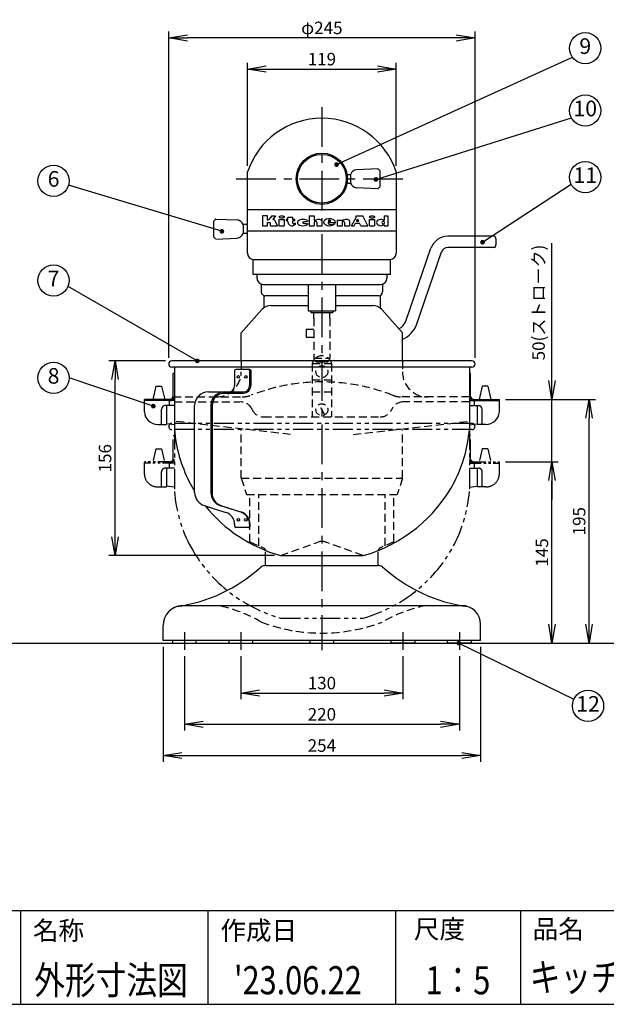
# Model space of a CAD drawing. Extents: x 115 to 2025, y 0 to 1377.
# Drawn here: x 725 to 1195, y 0 to 788 of the extents above; entities that cross this region are included whole.
import ezdxf
from ezdxf.enums import TextEntityAlignment as Align

# ---------------------------------------------------------------- set-up
doc = ezdxf.new("R2010")
doc.units = 0
doc.header["$PDMODE"] = 3
for name, pattern in [('CENTER', [50.8, 31.75, -6.35, 6.35, -6.35]), ('HIDDEN', [9.525, 6.35, -3.175]), ('PHANTOM', [63.5, 31.75, -6.35, 6.35, -6.35, 6.35, -6.35])]:
    doc.linetypes.add(name, pattern=pattern)
doc.layers.get('0').update_dxf_attribs({"linetype": 'CONTINUOUS'})
doc.layers.get('DEFPOINTS').update_dxf_attribs({"linetype": 'CONTINUOUS'})
for name, color, linetype in [('DANMEN', 7, 'CONTINUOUS'), ('KIKI-2D2', 7, 'CONTINUOUS'), ('SUNPOU', 7, 'CONTINUOUS'), ('WAKU', 7, 'CONTINUOUS')]:
    doc.layers.add(name, color=color, linetype=linetype)
doc.styles.get("Standard").update_dxf_attribs({"font": 'romans.shx', "bigfont": 'extfont.shx'})
doc.dimstyles.get("Standard").update_dxf_attribs({"dimscale": 5, "dimtxt": 2, "dimasz": 3, "dimexe": 1, "dimexo": 1, "dimgap": 0.6, "dimtad": 3, "dimdec": 0, "dimzin": 0, "dimdsep": 46, "dimtxsty": 'STANDARD', "dimblk1": 'OPEN', "dimblk2": 'OPEN', "dimsah": 1, "dimcen": 1.5, "dimadec": 0, "dimazin": 0, "dimtfac": 1, "dimtdec": 0, "dimtmove": 0, "dimatfit": 0, "dimldrblk": 'DOTSMALL', "dimfxl": 1, "dimtvp": 1, "dimtolj": 1, "dimtzin": 0, "dimarcsym": 0})

# ---------------------------------------------------------------- blocks, each defined once
blk = doc.blocks.new('_OPEN')
at = {"color": 0, "linetype": 'ByBlock'}
for p, q in [((-1, 0.167), (0, 0)), ((0, 0), (-1, -0.167)), ((0, 0), (-1, 0))]:
    blk.add_line(p, q, dxfattribs=at)
blk = doc.blocks.new('*D8')
at = {"layer": 'DEFPOINTS', "color": 0}
for p in [(1026.56, 748.38), (907.56, 666.08), (1026.56, 666.08)]:
    blk.add_point(p, dxfattribs=at)
at = {"layer": 'SUNPOU', "color": 0, "lineweight": -2}
for p, q in [((907.56, 671.08), (907.56, 753.38)), ((1026.56, 671.08), (1026.56, 753.38)), ((922.56, 748.38), (1011.56, 748.38))]:
    blk.add_line(p, q, dxfattribs=at)
at = {"layer": 'SUNPOU', "color": 0, "lineweight": -2, "xscale": 15, "yscale": 15, "zscale": 15, "rotation": 180}
blk.add_blockref('_OPEN', (907.56, 748.38), dxfattribs=at)
at = {"layer": 'SUNPOU', "color": 0, "lineweight": -2, "xscale": 15, "yscale": 15, "zscale": 15}
blk.add_blockref('_OPEN', (1026.56, 748.38), dxfattribs=at)
at = {"layer": 'SUNPOU', "color": 0, "insert": (967.06, 756.38), "char_height": 10, "attachment_point": 5}
blk.add_mtext('\\A1;119', dxfattribs=at)
blk = doc.blocks.new('_DotSmall')
at = {"color": 0, "linetype": 'ByBlock', "const_width": 0.5}
blk.add_lwpolyline([(-0.0625, 0, 1), (0.0625, 0, 1)], format="xyb", close=True, dxfattribs=at)
blk = doc.blocks.new('*D9')
at = {"layer": 'DEFPOINTS', "color": 0}
for p in [(902.24, 283.6), (1031.89, 283.6), (1031.89, 249.08)]:
    blk.add_point(p, dxfattribs=at)
at = {"layer": 'SUNPOU', "color": 0, "lineweight": -2}
for p, q in [((902.24, 278.6), (902.24, 244.08)), ((1031.89, 278.6), (1031.89, 244.08)), ((917.24, 249.08), (1016.89, 249.08))]:
    blk.add_line(p, q, dxfattribs=at)
at = {"layer": 'SUNPOU', "color": 0, "lineweight": -2, "xscale": 15, "yscale": 15, "zscale": 15, "rotation": 180}
blk.add_blockref('_OPEN', (902.24, 249.08), dxfattribs=at)
at = {"layer": 'SUNPOU', "color": 0, "lineweight": -2, "xscale": 15, "yscale": 15, "zscale": 15}
blk.add_blockref('_OPEN', (1031.89, 249.08), dxfattribs=at)
at = {"layer": 'SUNPOU', "color": 0, "insert": (967.06, 257.08), "char_height": 10, "attachment_point": 5}
blk.add_mtext('\\A1;130', dxfattribs=at)
blk = doc.blocks.new('*D10')
at = {"layer": 'DEFPOINTS', "color": 0}
for p in [(857.06, 283.6), (1077.06, 283.6), (1077.06, 224.08)]:
    blk.add_point(p, dxfattribs=at)
at = {"layer": 'SUNPOU', "color": 0, "lineweight": -2}
for p, q in [((857.06, 278.6), (857.06, 219.08)), ((1077.06, 278.6), (1077.06, 219.08)), ((872.06, 224.08), (1062.06, 224.08))]:
    blk.add_line(p, q, dxfattribs=at)
at = {"layer": 'SUNPOU', "color": 0, "lineweight": -2, "xscale": 15, "yscale": 15, "zscale": 15, "rotation": 180}
blk.add_blockref('_OPEN', (857.06, 224.08), dxfattribs=at)
at = {"layer": 'SUNPOU', "color": 0, "lineweight": -2, "xscale": 15, "yscale": 15, "zscale": 15}
blk.add_blockref('_OPEN', (1077.06, 224.08), dxfattribs=at)
at = {"layer": 'SUNPOU', "color": 0, "insert": (967.06, 232.08), "char_height": 10, "attachment_point": 5}
blk.add_mtext('\\A1;220', dxfattribs=at)
blk = doc.blocks.new('*D11')
at = {"layer": 'DEFPOINTS', "color": 0}
for p in [(840.06, 291.08), (1094.06, 291.08), (1094.06, 199.08)]:
    blk.add_point(p, dxfattribs=at)
at = {"layer": 'SUNPOU', "color": 0, "lineweight": -2}
for p, q in [((840.06, 286.08), (840.06, 194.08)), ((1094.06, 286.08), (1094.06, 194.08)), ((855.06, 199.08), (1079.06, 199.08))]:
    blk.add_line(p, q, dxfattribs=at)
at = {"layer": 'SUNPOU', "color": 0, "lineweight": -2, "xscale": 15, "yscale": 15, "zscale": 15, "rotation": 180}
blk.add_blockref('_OPEN', (840.06, 199.08), dxfattribs=at)
at = {"layer": 'SUNPOU', "color": 0, "lineweight": -2, "xscale": 15, "yscale": 15, "zscale": 15}
blk.add_blockref('_OPEN', (1094.06, 199.08), dxfattribs=at)
at = {"layer": 'SUNPOU', "color": 0, "insert": (967.06, 207.08), "char_height": 10, "attachment_point": 5}
blk.add_mtext('\\A1;254', dxfattribs=at)
blk = doc.blocks.new('*D12')
at = {"layer": 'DEFPOINTS', "color": 0}
for p in [(801.62, 514.9), (847.06, 514.9), (934.06, 359.08)]:
    blk.add_point(p, dxfattribs=at)
at = {"layer": 'SUNPOU', "color": 0, "lineweight": -2}
for p, q in [((842.06, 514.9), (796.62, 514.9)), ((801.62, 374.08), (801.62, 499.9)), ((929.06, 359.08), (796.62, 359.08))]:
    blk.add_line(p, q, dxfattribs=at)
at = {"layer": 'SUNPOU', "color": 0, "lineweight": -2, "xscale": 15, "yscale": 15, "zscale": 15}
for p, rotation in [((801.62, 514.9), 90), ((801.62, 359.08), 270)]:
    blk.add_blockref('_OPEN', p, dxfattribs=dict(at, rotation=rotation))
at = {"layer": 'SUNPOU', "color": 0, "insert": (793.62, 436.99), "char_height": 10, "attachment_point": 5, "rotation": 90}
blk.add_mtext('\\A1;156', dxfattribs=at)
blk = doc.blocks.new('*D13')
at = {"layer": 'DEFPOINTS', "color": 0}
for p in [(844.56, 773.38), (844.56, 512.4), (1089.56, 512.4)]:
    blk.add_point(p, dxfattribs=at)
at = {"layer": 'SUNPOU', "color": 0, "lineweight": -2}
for p, q in [((844.56, 517.4), (844.56, 778.38)), ((1074.56, 773.38), (859.56, 773.38)), ((1089.56, 517.4), (1089.56, 778.38))]:
    blk.add_line(p, q, dxfattribs=at)
at = {"layer": 'SUNPOU', "color": 0, "lineweight": -2, "xscale": 15, "yscale": 15, "zscale": 15, "rotation": 180}
blk.add_blockref('_OPEN', (844.56, 773.38), dxfattribs=at)
at = {"layer": 'SUNPOU', "color": 0, "lineweight": -2, "xscale": 15, "yscale": 15, "zscale": 15}
blk.add_blockref('_OPEN', (1089.56, 773.38), dxfattribs=at)
at = {"layer": 'SUNPOU', "color": 0, "insert": (967.06, 781.38), "char_height": 10, "attachment_point": 5}
blk.add_mtext('\\A1;φ245', dxfattribs=at)
blk = doc.blocks.new('*D14')
at = {"layer": 'DEFPOINTS', "color": 0}
for p in [(1109.06, 484.08), (1151.06, 484.08), (1109.06, 434.08)]:
    blk.add_point(p, dxfattribs=at)
at = {"layer": 'SUNPOU', "color": 0, "lineweight": -2}
for p, q in [((1151.06, 499.08), (1151.06, 609.13)), ((1114.06, 484.08), (1156.06, 484.08)), ((1151.06, 434.08), (1151.06, 484.08)), ((1114.06, 434.08), (1156.06, 434.08)), ((1151.06, 419.08), (1151.06, 404.08))]:
    blk.add_line(p, q, dxfattribs=at)
at = {"layer": 'SUNPOU', "color": 0, "lineweight": -2, "xscale": 15, "yscale": 15, "zscale": 15}
for p, rotation in [((1151.06, 484.08), 270), ((1151.06, 434.08), 90)]:
    blk.add_blockref('_OPEN', p, dxfattribs=dict(at, rotation=rotation))
at = {"layer": 'SUNPOU', "color": 0, "insert": (1140.44, 561.6), "char_height": 10, "attachment_point": 5, "rotation": 90}
blk.add_mtext('\\A1;50(ストローク)', dxfattribs=at)
blk = doc.blocks.new('*D15')
at = {"layer": 'DEFPOINTS', "color": 0}
for p in [(1109.06, 484.08), (1180.85, 484.08), (1114.12, 289.08)]:
    blk.add_point(p, dxfattribs=at)
at = {"layer": 'SUNPOU', "color": 0, "lineweight": -2}
for p, q in [((1114.06, 484.08), (1185.85, 484.08)), ((1180.85, 304.08), (1180.85, 469.08)), ((1119.12, 289.08), (1185.85, 289.08))]:
    blk.add_line(p, q, dxfattribs=at)
at = {"layer": 'SUNPOU', "color": 0, "lineweight": -2, "xscale": 15, "yscale": 15, "zscale": 15}
for p, rotation in [((1180.85, 484.08), 90), ((1180.85, 289.08), 270)]:
    blk.add_blockref('_OPEN', p, dxfattribs=dict(at, rotation=rotation))
at = {"layer": 'SUNPOU', "color": 0, "insert": (1172.85, 386.58), "char_height": 10, "attachment_point": 5, "rotation": 90}
blk.add_mtext('\\A1;195', dxfattribs=at)
blk = doc.blocks.new('A$C4036628E')
at = {"layer": 'DANMEN', "color": 4, "linetype": 'PHANTOM', "ltscale": 0.5}
for p, q in [((120, -31.18), (-120, -31.18)), ((120, -36.18), (-120, -36.18)), ((-118, -36.18), (-118, -85.82)), ((118, -36.18), (118, -85.82)), ((-119, -60), (-119, -41)), ((-119, -41), (-118, -41)), ((119, -41), (118, -41)), ((119, -60), (119, -41)), ((-128.24, -82), (-128.24, -70)), ((-124.24, -67), (-124.24, -82)), ((124.24, -67), (124.24, -82)), ((128.24, -82), (128.24, -70)), ((-131.24, -82), (-124.24, -82)), ((-118, -82.33), (-124.24, -81.56)), ((118, -82.33), (124.24, -81.56)), ((131.24, -82), (124.24, -82)), ((-33, -187), (33, -187))]:
    blk.add_line(p, q, dxfattribs=at)
at = {"layer": 'DANMEN', "color": 4, "linetype": 'PHANTOM', "ltscale": 0.3}
for p, q in [((-132.75, -51.5), (-135.25, -62)), ((-132.75, -51.5), (-128.25, -51.5)), ((-128.25, -51.5), (-125.75, -62)), ((128.25, -51.5), (125.75, -62)), ((132.75, -51.5), (128.25, -51.5)), ((132.75, -51.5), (135.25, -62)), ((-121.75, -62), (-142, -62)), ((-142, -72), (-142, -62)), ((-118, -63), (-142, -63)), ((-122, -67), (-122, -63)), ((118, -63), (142, -63)), ((121.75, -62), (142, -62)), ((122, -67), (122, -63)), ((142, -72), (142, -62)), ((-118, -67), (-125.24, -67)), ((118, -67), (125.24, -67))]:
    blk.add_line(p, q, dxfattribs=at)
at = {"layer": 'DANMEN', "color": 4, "linetype": 'PHANTOM', "ltscale": 0.5}
for centre, radius, start, end in [((-120, -33.68), 2.5, 90, 270), ((120, -33.68), 2.5, 270, 90), ((-131.35, -71.33), 10.67, 183.59432, 270.57615), ((131.35, -71.33), 10.67, 269.42385, 356.40568), ((-4.47, -76.24), 113.94, 184.82548, 206.91016), ((4.47, -76.24), 113.94, 333.08984, 355.17452), ((-0.88, -72.66), 118.77, 207.66758, 254.30827), ((0.88, -72.66), 118.77, 285.69173, 332.33242)]:
    blk.add_arc(centre, radius, start, end, dxfattribs=at)
at = {"layer": 'DANMEN', "color": 4, "linetype": 'PHANTOM', "ltscale": 0.3}
for centre, radius, start, end in [((-121.87, -59.01), 4, 268.13962, 345.60018), ((-121.88, -58.94), 3.07, 267.68839, 339.69174), ((121.87, -59.01), 4, 194.39982, 271.86038), ((121.88, -58.94), 3.07, 200.30826, 272.31161), ((-125.24, -70), 3, 90, 180), ((125.24, -70), 3, 0, 90)]:
    blk.add_arc(centre, radius, start, end, dxfattribs=at)
blk = doc.blocks.new('*D35')
at = {"layer": 'DEFPOINTS', "color": 0}
for p in [(1109.06, 434.08), (1151.06, 434.08), (1084.33, 289.08)]:
    blk.add_point(p, dxfattribs=at)
at = {"layer": 'SUNPOU', "color": 0, "lineweight": -2}
for p, q in [((1114.06, 434.08), (1156.06, 434.08)), ((1151.06, 304.08), (1151.06, 419.08)), ((1089.33, 289.08), (1156.06, 289.08))]:
    blk.add_line(p, q, dxfattribs=at)
at = {"layer": 'SUNPOU', "color": 0, "lineweight": -2, "xscale": 15, "yscale": 15, "zscale": 15}
for p, rotation in [((1151.06, 434.08), 90), ((1151.06, 289.08), 270)]:
    blk.add_blockref('_OPEN', p, dxfattribs=dict(at, rotation=rotation))
at = {"layer": 'SUNPOU', "color": 0, "insert": (1143.06, 361.58), "char_height": 10, "attachment_point": 5, "rotation": 90}
blk.add_mtext('\\A1;145', dxfattribs=at)

msp = doc.modelspace()

# ---------------------------------------------------------------- linework, layer by layer
at = {"color": 2}
for p, q in [((907.56, 601.08), (907.56, 666.08)), ((987.26, 664.18), (989.99, 664.18)), ((989.99, 664.18), (989.99, 657.18)), ((1011.93, 668.68), (994.76, 667.9)), ((1012.42, 668.3), (1013.49, 667.23)), ((1013.56, 654.31), (1013.56, 667.05)), ((1026.56, 666.08), (1026.56, 601.08)), ((987.26, 657.18), (989.99, 657.18)), ((1012.42, 653.06), (1013.49, 654.13)), ((1011.93, 652.68), (994.76, 653.46)), ((907.56, 636.08), (1026.56, 636.08)), ((923.45, 631.08), (919.45, 631.08)), ((919.45, 631.08), (919.45, 623.08)), ((923.45, 627.58), (923.45, 631.08)), ((926.95, 631.08), (924.89, 628.21)), ((926.95, 631.08), (929.95, 631.08)), ((929.95, 631.08), (927.81, 628.08)), ((956.95, 631.08), (956.95, 623.08)), ((956.95, 631.08), (960.95, 631.08)), ((960.95, 631.08), (960.95, 627.08)), ((994.77, 630.08), (994.27, 631.08)), ((994.27, 631.08), (999.77, 631.08)), ((1003.77, 623.08), (999.77, 631.08)), ((1016.77, 631.08), (1016.77, 627.33)), ((1016.77, 631.08), (1019.77, 631.08)), ((1019.77, 631.08), (1019.77, 623.08)), ((880.56, 614.05), (880.56, 626.8)), ((881.7, 628.04), (880.64, 626.98)), ((882.2, 628.42), (899.37, 627.65)), ((907.56, 623.92), (904.14, 623.92)), ((904.14, 623.92), (904.14, 616.92)), ((919.45, 623.08), (923.45, 623.08)), ((923.45, 627.58), (924.66, 628.03)), ((923.45, 623.08), (923.45, 625.58)), ((923.45, 625.58), (925.45, 625.58)), ((925.95, 623.08), (925.95, 625.08)), ((925.95, 623.08), (931.45, 623.08)), ((927.81, 628.08), (928.2, 628.08)), ((929.09, 627.55), (931.45, 623.08)), ((932.95, 623.08), (932.95, 628.08)), ((932.95, 628.08), (936.95, 628.08)), ((932.95, 623.08), (936.95, 623.08)), ((936.95, 628.08), (936.95, 623.08)), ((938.45, 628.08), (938.45, 627.08)), ((939.95, 628.08), (938.45, 628.08)), ((939.95, 627.08), (938.45, 627.08)), ((943.95, 629.58), (939.95, 629.58)), ((939.95, 628.08), (939.95, 629.58)), ((939.95, 626.08), (939.95, 627.08)), ((942.95, 623.08), (943.95, 623.08)), ((943.95, 628.08), (943.95, 629.58)), ((945.45, 628.08), (943.95, 628.08)), ((945.45, 627.08), (943.95, 627.08)), ((943.95, 625.01), (943.95, 627.08)), ((945.95, 624.08), (943.95, 623.08)), ((945.95, 625.2), (944.67, 624.56)), ((945.45, 627.08), (945.45, 628.08)), ((945.95, 624.08), (945.95, 625.2)), ((955.45, 627.15), (955.45, 626.33)), ((955.45, 624.83), (955.45, 624.01)), ((956.95, 623.08), (960.95, 623.08)), ((960.95, 625.58), (960.95, 623.08)), ((962.95, 625.58), (962.95, 623.08)), ((962.95, 623.08), (966.95, 623.08)), ((966.95, 627.08), (966.95, 623.08)), ((972.2, 626.58), (974.2, 626.58)), ((972.2, 625.58), (977.95, 625.58)), ((972.2, 625.58), (972.2, 625.08)), ((977.27, 625.08), (977.27, 624.41)), ((977.77, 627.08), (977.77, 627.15)), ((979.27, 627.58), (979.27, 623.08)), ((979.27, 627.58), (983.27, 627.58)), ((979.27, 623.08), (983.27, 623.08)), ((983.27, 627.58), (983.27, 627.08)), ((983.27, 625.58), (983.27, 623.08)), ((985.27, 625.58), (985.27, 623.08)), ((985.27, 623.08), (989.27, 623.08)), ((989.27, 627.08), (989.27, 623.08)), ((990.77, 623.08), (994.77, 630.08)), ((990.77, 623.08), (992.77, 623.08)), ((992.77, 623.08), (993.91, 625.08)), ((993.91, 625.08), (997.27, 625.08)), ((994.77, 626.58), (995.7, 628.21)), ((994.77, 626.58), (996.52, 626.58)), ((996.52, 626.58), (995.7, 628.21)), ((998.27, 623.08), (997.27, 625.08)), ((998.27, 623.08), (1003.77, 623.08)), ((1005.27, 628.08), (1009.27, 628.08)), ((1005.27, 623.08), (1005.27, 628.08)), ((1005.27, 623.08), (1009.27, 623.08)), ((1009.27, 628.08), (1009.27, 623.08)), ((1016.77, 626.25), (1016.77, 624.91)), ((1016.77, 623.83), (1016.77, 623.08)), ((1016.77, 623.08), (1019.77, 623.08)), ((907.56, 616.92), (904.14, 616.92)), ((907.56, 618.92), (1026.56, 618.92)), ((881.7, 612.8), (880.64, 613.87)), ((882.2, 612.42), (899.37, 613.2)), ((1105.09, 614.58), (1067.77, 614.58)), ((1034.13, 546.81), (1054.3, 605)), ((1042.63, 543.86), (1062.81, 602.05)), ((1105.09, 605.58), (1067.77, 605.58)), ((912.06, 584.08), (912.06, 596.18)), ((912.56, 596.08), (1021.56, 596.08)), ((1022.06, 584.08), (1022.06, 596.18)), ((1022.06, 584.08), (912.06, 584.08)), ((915.06, 584.08), (915.06, 581.08)), ((1019.06, 584.08), (1019.06, 581.08)), ((918.56, 576.31), (918.56, 570.08)), ((920.06, 576.08), (1014.06, 576.08)), ((956.06, 576.08), (956.06, 555.08)), ((978.06, 576.08), (978.06, 555.08)), ((1015.56, 576.31), (1015.56, 570.08)), ((920.56, 567.25), (920.56, 557.29)), ((956.06, 567.08), (921.56, 567.08)), ((1012.56, 567.08), (978.06, 567.08)), ((1013.56, 567.25), (1013.56, 557.29)), ((902.56, 537.29), (919.08, 555.92)), ((926.56, 559.29), (956.06, 559.29)), ((956.06, 555.08), (978.06, 555.08)), ((958.31, 555.08), (958.31, 553.58)), ((958.31, 553.58), (975.81, 553.58)), ((960.56, 549.08), (960.56, 553.58)), ((973.56, 549.08), (973.56, 553.58)), ((975.81, 555.08), (975.81, 553.58)), ((978.06, 559.29), (1007.56, 559.29)), ((1031.56, 537.29), (1015.05, 555.92)), ((902.56, 514.9), (902.56, 537.29)), ((1031.56, 514.9), (1031.56, 537.29)), ((1087.06, 514.9), (847.06, 514.9)), ((1087.06, 509.9), (847.06, 509.9)), ((848.06, 486.08), (848.06, 505.08)), ((848.06, 505.08), (849.06, 505.08)), ((849.06, 509.9), (849.06, 460.08)), ((897.29, 507.08), (897.29, 495.08)), ((909.29, 508.08), (898.29, 508.08)), ((909.29, 507.08), (909.29, 495.08)), ((910.29, 507.08), (910.29, 495.08)), ((1085.06, 509.9), (1085.06, 460.08)), ((1086.06, 505.08), (1085.06, 505.08)), ((1086.06, 486.08), (1086.06, 505.08)), ((834.31, 494.58), (831.81, 484.08)), ((834.31, 494.58), (838.81, 494.58)), ((838.81, 494.58), (841.31, 484.08)), ((876.29, 490.08), (892.29, 490.08)), ((888.29, 490.08), (904.29, 490.08)), ((888.29, 489.08), (904.29, 489.08)), ((1095.31, 494.58), (1092.81, 484.08)), ((1099.81, 494.58), (1095.31, 494.58)), ((1099.81, 494.58), (1102.31, 484.08)), ((845.31, 484.08), (825.06, 484.08)), ((825.06, 474.08), (825.06, 484.08)), ((849.06, 483.08), (825.06, 483.08)), ((845.06, 479.08), (845.06, 483.08)), ((1085.06, 483.08), (1109.06, 483.08)), ((1088.82, 484.08), (1109.06, 484.08)), ((1089.06, 479.08), (1089.06, 483.08)), ((1109.06, 474.08), (1109.06, 484.08)), ((838.82, 464.08), (838.82, 476.08)), ((849.06, 479.08), (841.82, 479.08)), ((842.82, 479.08), (842.82, 464.08)), ((865.29, 409.58), (865.29, 479.08)), ((878.29, 479.16), (878.29, 409.5)), ((879.29, 479.08), (879.29, 408.77)), ((1085.06, 479.08), (1092.31, 479.08)), ((1091.31, 479.08), (1091.31, 464.08)), ((1095.31, 464.08), (1095.31, 476.08)), ((835.82, 464.08), (842.82, 464.08)), ((849.06, 463.75), (842.82, 464.52)), ((1085.06, 463.75), (1091.31, 464.52)), ((1098.31, 464.08), (1091.31, 464.08)), ((873, 399.08), (890.27, 393.69)), ((902.36, 393.73), (885.91, 399.03)), ((886.22, 399.26), (902.66, 393.95)), ((897.29, 384.14), (897.29, 382.67)), ((908.6, 381.67), (898.29, 381.67)), ((909.29, 384.21), (909.29, 382.67)), ((909.6, 382.67), (909.6, 384.21)), ((922.06, 351.07), (922.06, 361.89)), ((934.06, 359.08), (1000.06, 359.08)), ((1012.06, 351.07), (1012.06, 361.89)), ((918.53, 350.12), (918.44, 350.08)), ((922.56, 351.08), (1011.56, 351.08)), ((855.06, 319.08), (1079.06, 319.08)), ((840.06, 291.08), (840.06, 303.08)), ((1094.06, 291.08), (1094.06, 304.08)), ((1094.06, 291.08), (840.06, 291.08)), ((847.56, 291.08), (847.56, 289.08)), ((847.56, 289.08), (866.56, 289.08)), ((866.56, 289.08), (866.56, 291.08)), ((892.74, 291.08), (892.74, 289.08)), ((892.74, 289.08), (911.74, 289.08)), ((911.74, 289.08), (911.74, 291.08)), ((957.56, 291.08), (957.56, 289.08)), ((957.56, 289.08), (976.56, 289.08)), ((976.56, 289.08), (976.56, 291.08)), ((1022.39, 289.08), (1022.39, 291.08)), ((1041.39, 289.08), (1022.39, 289.08)), ((1041.39, 291.08), (1041.39, 289.08)), ((1067.56, 289.08), (1067.56, 291.08)), ((1086.56, 289.08), (1067.56, 289.08)), ((1086.56, 291.08), (1086.56, 289.08))]:
    msp.add_line(p, q, dxfattribs=at)
for centre, radius in [((967.06, 660.68), 20.5), ((967.06, 660.68), 19.5), ((900.29, 502.08), 1), ((906.29, 502.08), 1), ((900.29, 387.67), 1), ((906.29, 387.67), 1)]:
    msp.add_circle(centre, radius, dxfattribs=at)
for centre, radius, start, end in [((967.06, 646.41), 62.67, 18.28954, 161.71046), ((995.23, 662.39), 5.54, 94.88586, 161.10326), ((995.23, 658.97), 5.54, 198.89676, 265.11414), ((898.9, 622.13), 5.54, 18.89674, 85.11414), ((924.49, 628.5), 0.5, 290.22486, 324.46232), ((925.45, 625.08), 0.5, 0, 90), ((928.2, 627.08), 1, 27.85965, 90), ((942.95, 626.08), 3, 180, 270), ((944.45, 625.01), 0.5, 180, 296.56505), ((965.59, 617), 11.1, 93.33348, 114.73901), ((961.95, 625.58), 1, 0, 180), ((964.95, 625.58), 2.5, 36.8699, 90), ((973.2, 626.58), 1, 0, 180), ((987.91, 617), 11.1, 95.26917, 114.73901), ((984.27, 625.58), 1, 0, 180), ((987.27, 625.58), 2.5, 36.8699, 98.60265), ((898.9, 618.72), 5.54, 274.88586, 341.10324), ((1067.77, 600.33), 14.25, 90, 160.88027), ((1105.09, 613.58), 1, 15.41776, 90), ((1092.4, 610.08), 14.17, 344.58224, 15.41776), ((912.56, 601.08), 5, 180, 270), ((1021.56, 601.08), 5, 270, 0), ((1067.77, 600.33), 5.25, 90, 160.88027), ((1105.09, 606.58), 1, 270, 344.58224), ((920.06, 581.08), 5, 180, 270), ((1014.06, 581.08), 5, 270, 0), ((921.56, 570.08), 3, 180, 270), ((1012.56, 570.08), 3, 270, 0), ((926.56, 549.29), 10, 90, 138.44739), ((1007.56, 549.29), 10, 41.55261, 90), ((1023.97, 550.33), 10.75, 295.50471, 340.88027), ((1023.97, 550.33), 19.75, 292.6012, 340.88027), ((847.06, 512.4), 2.5, 90, 270), ((1087.06, 512.4), 2.5, 270, 90), ((898.29, 507.08), 1, 90, 180), ((908.29, 507.08), 1, 0, 90), ((909.29, 507.08), 1, 0, 90), ((876.29, 479.08), 11, 90, 180), ((889.15, 479.21), 10.87, 89.31, 180.2858), ((889.15, 479.21), 9.87, 89.31, 180.2858), ((892.29, 495.08), 5, 270, 0), ((904.29, 495.08), 5, 270, 0), ((904.29, 495.08), 6, 270, 0), ((845.19, 487.07), 4, 268.13962, 345.60018), ((845.19, 487.14), 3.07, 267.68839, 339.69174), ((1088.93, 487.07), 4, 194.39982, 271.86038), ((1088.94, 487.14), 3.07, 200.30826, 272.31161), ((835.71, 474.75), 10.67, 183.59432, 270.57615), ((841.82, 476.08), 3, 90, 180), ((1092.31, 476.08), 3, 0, 90), ((1098.42, 474.75), 10.67, 269.42385, 356.40568), ((962.6, 469.66), 113.94, 184.82548, 206.91016), ((971.53, 469.66), 113.94, 333.08984, 355.17452), ((966.44, 473.9), 119.29, 207.88834, 212.01498), ((967.69, 473.9), 119.29, 285.74598, 332.11166), ((876.29, 409.58), 11, 180, 252.64598), ((889.29, 409.5), 11, 180, 252.1213), ((889.29, 408.77), 10, 180, 252.1213), ((966.44, 473.9), 119.29, 218.97467, 254.25402), ((899.29, 384.21), 10.31, 0, 72.1213), ((887.29, 384.14), 10, 0, 72.64598), ((899.29, 384.21), 10, 0, 72.1213), ((898.29, 382.67), 1, 180, 270), ((908.29, 382.67), 1, 270, 0), ((908.6, 382.67), 1, 270, 0), ((833.64, 442.85), 125.69, 277.55302, 312.42598), ((922.56, 342.08), 9, 90, 117.29705), ((1011.56, 342.08), 9, 62.70295, 90), ((1100.48, 442.85), 125.69, 227.57402, 262.44698), ((855.94, 303.22), 15.88, 93.18124, 180.51398), ((1079.06, 304.08), 15, 0, 90)]:
    msp.add_arc(centre, radius, start, end, dxfattribs=at)
for centre in [(934.95, 630.08), (1007.27, 630.08)]:
    msp.add_ellipse(centre, major_axis=(2, 0), ratio=0.5, dxfattribs=at)
for centre, major_axis, ratio, start_param, end_param in [((951.95, 625.58), (-4.5, 0), 0.555556, 3.821266, 8.745104), ((955.45, 625.58), (-4, 0), 0.1875, 4.712389, 7.853982), ((973.2, 625.83), (4.75, 0), 0.578947, 6.192151, 12.024661), ((974.73, 625.08), (2.53, 0), 0.413549, 3.141593, 6.283185), ((1014.27, 625.58), (3.5, 0), 0.712475, 0.775193, 5.507992), ((1016.03, 625.58), (1, 0), 1, 0.735739, 5.547446)]:
    msp.add_ellipse(centre, major_axis=major_axis, ratio=ratio, start_param=start_param, end_param=end_param, dxfattribs=at)
for points in [[(1011.93, 668.68), (1011.94, 668.68), (1011.95, 668.68), (1011.96, 668.68)], [(1011.96, 668.68), (1011.96, 668.68), (1011.97, 668.68), (1011.97, 668.68)], [(1011.97, 668.68), (1011.98, 668.68), (1011.99, 668.67), (1012, 668.67)], [(1012, 668.67), (1012, 668.67), (1012.01, 668.67), (1012.01, 668.67)], [(1012.01, 668.67), (1012.02, 668.66), (1012.03, 668.66), (1012.04, 668.66)], [(1012.04, 668.66), (1012.04, 668.66), (1012.05, 668.65), (1012.05, 668.65)], [(1012.05, 668.65), (1012.06, 668.65), (1012.07, 668.64), (1012.08, 668.64)], [(1012.08, 668.64), (1012.08, 668.63), (1012.08, 668.63), (1012.08, 668.63)], [(1012.08, 668.63), (1012.09, 668.63), (1012.1, 668.62), (1012.11, 668.61)], [(1012.11, 668.61), (1012.22, 668.51), (1012.32, 668.4), (1012.42, 668.3)], [(1013.49, 667.23), (1013.54, 667.19), (1013.56, 667.12), (1013.56, 667.05)], [(1013.49, 654.13), (1013.54, 654.18), (1013.56, 654.24), (1013.56, 654.31)], [(1012.11, 652.75), (1012.22, 652.86), (1012.32, 652.96), (1012.42, 653.06)], [(880.64, 626.98), (880.59, 626.93), (880.56, 626.86), (880.56, 626.8)], [(882.02, 628.35), (881.91, 628.25), (881.81, 628.15), (881.7, 628.04)], [(882.05, 628.37), (882.04, 628.37), (882.03, 628.36), (882.02, 628.35)], [(882.08, 628.39), (882.07, 628.39), (882.06, 628.38), (882.05, 628.38)], [(882.05, 628.38), (882.05, 628.38), (882.05, 628.38), (882.05, 628.37)], [(882.09, 628.4), (882.08, 628.4), (882.08, 628.4), (882.08, 628.39)], [(882.11, 628.41), (882.11, 628.41), (882.1, 628.4), (882.09, 628.4)], [(882.13, 628.41), (882.12, 628.41), (882.12, 628.41), (882.11, 628.41)], [(882.15, 628.42), (882.15, 628.42), (882.14, 628.42), (882.13, 628.41)], [(882.17, 628.42), (882.16, 628.42), (882.16, 628.42), (882.15, 628.42)], [(882.2, 628.42), (882.19, 628.42), (882.18, 628.42), (882.17, 628.42)], [(880.64, 613.87), (880.59, 613.92), (880.56, 613.98), (880.56, 614.05)], [(882.02, 612.5), (881.91, 612.6), (881.81, 612.7), (881.7, 612.8)]]:
    msp.add_open_spline(points, degree=3, dxfattribs=at)
at = {"layer": 'DANMEN', "color": 1, "linetype": 'CENTER'}
for p, q in [((967.06, 717.92), (967.06, 283.42)), ((898.46, 660.68), (1037.56, 660.68)), ((857.06, 297.87), (857.06, 283.6)), ((902.24, 297.87), (902.24, 283.6)), ((1031.89, 297.87), (1031.89, 283.6)), ((1077.06, 297.87), (1077.06, 283.6))]:
    msp.add_line(p, q, dxfattribs=at)
at = {"layer": 'DANMEN', "color": 2, "linetype": 'HIDDEN'}
for p, q in [((960.56, 549.08), (960.56, 517.08)), ((973.56, 549.08), (973.56, 517.08)), ((954.56, 540.33), (960.56, 540.33)), ((954.56, 540.33), (954.56, 533.83)), ((954.56, 533.83), (960.56, 533.83)), ((902.56, 514.9), (902.56, 506.08)), ((959.31, 512.68), (974.81, 512.68)), ((959.31, 512.68), (959.31, 470.08)), ((960.56, 517.08), (973.56, 517.08)), ((963.56, 514.08), (970.56, 514.08)), ((974.81, 512.68), (974.81, 470.08)), ((1031.56, 514.9), (1031.56, 506.08)), ((959.31, 499.83), (974.81, 499.83)), ((959.31, 490.08), (974.81, 490.08)), ((848.06, 486.08), (902.44, 486.08)), ((849.06, 482.08), (901.31, 482.08)), ((1085.06, 486.08), (1030.94, 486.08)), ((1085.06, 482.08), (1032.06, 482.08)), ((969.44, 471.72), (964.69, 479.94)), ((942.06, 456.08), (849.81, 466.53)), ((920.39, 470.08), (1013.73, 470.08)), ((992.06, 456.08), (1084.31, 466.53)), ((902.56, 421.08), (902.56, 459.59)), ((1031.56, 421.08), (1031.56, 459.59)), ((902.56, 421.08), (1031.56, 421.08)), ((902.56, 421.08), (906.74, 408.08)), ((1031.56, 421.08), (1027.39, 408.08)), ((906.74, 408.08), (1027.39, 408.08)), ((909.56, 370.08), (909.56, 408.08)), ((916.56, 367), (916.56, 408.08)), ((1017.56, 367), (1017.56, 408.08)), ((1024.56, 370.08), (1024.56, 408.08)), ((909.56, 370.08), (920.27, 365.37)), ((934.06, 359.08), (963.76, 369.82)), ((1000.06, 359.08), (970.36, 369.82)), ((1024.56, 370.08), (1013.86, 365.37))]:
    msp.add_line(p, q, dxfattribs=at)
at = {"layer": 'DANMEN', "color": 2}
msp.add_line((154.54, 289.08), (1493.16, 289.08), dxfattribs=at)
at = {"layer": 'DANMEN', "color": 2, "linetype": 'HIDDEN'}
for centre in [(967.06, 506.25), (967.06, 475.83)]:
    msp.add_circle(centre, 4.75, dxfattribs=at)
for centre, radius, start, end in [((967.06, 511.08), 7.91, 11.69216, 168.30784), ((963.56, 517.08), 3, 180, 270), ((970.56, 517.08), 3, 270, 0), ((882.56, 506.08), 20, 270, 0), ((1051.56, 506.08), 20, 180, 270), ((967.06, 342.08), 156, 68.72003, 111.27997), ((902.06, 472.08), 10, 23.57818, 90), ((903.19, 506.08), 20, 270, 291.27997), ((1032.06, 472.08), 10, 90, 156.42182), ((1030.94, 506.08), 20, 248.72003, 270), ((920.39, 480.08), 10, 203.57818, 270), ((1013.73, 480.08), 10, 270, 336.42182), ((967.06, 360.38), 10, 70.72354, 109.27646), ((919.06, 362.62), 3, 0, 66.25051), ((1015.06, 362.62), 3, 113.74949, 180), ((862.41, 210.36), 110.81, 59.45347, 78.85931), ((1071.71, 210.36), 110.81, 101.14069, 120.54653), ((967.06, 435.54), 138.46, 249.56966, 290.43034)]:
    msp.add_arc(centre, radius, start, end, dxfattribs=at)
at = {"layer": 'SUNPOU'}
for centre in [(1177.74, 765.15), (1177.74, 715.25), (752.43, 658.92), (1177.74, 661.84), (752.43, 579.23), (752.43, 501.3), (1179.98, 238.79)]:
    msp.add_circle(centre, 12.5, dxfattribs=at)
at = {"layer": 'WAKU', "color": 6}
for p, q in [((115, 75), (2025, 75)), ((115, 0), (2025, 0))]:
    msp.add_line(p, q, dxfattribs=at)
at = {"layer": 'WAKU', "color": 7}
for p, q in [((725.87, 75), (725.87, 0)), ((875.87, 75), (875.87, 0)), ((1025.87, 75), (1025.87, 0)), ((1125.87, 75), (1125.87, 0))]:
    msp.add_line(p, q, dxfattribs=at)

# ---------------------------------------------------------------- block references
at = {"layer": 'KIKI-2D2', "color": 2}
msp.add_blockref('A$C4036628E', (967.06, 496.08), dxfattribs=at)

# ---------------------------------------------------------------- texts
at = {"layer": 'SUNPOU'}
for s, p in [('9', (1177.74, 765.15)), ('10', (1177.74, 715.25)), ('6', (752.43, 658.92)), ('11', (1177.74, 661.84)), ('7', (752.43, 579.23)), ('8', (752.43, 501.3)), ('12', (1179.98, 238.79))]:
    msp.add_text(s, height=12.5, dxfattribs=at).set_placement(p, align=Align.MIDDLE)
at = {"layer": 'WAKU'}
for s, p in [('名称', (735.89, 51.55)), ('作成日', (885.89, 51.55)), ('尺度', (1040.64, 52.71)), ('品名', (1135.72, 52.71))]:
    msp.add_text(s, height=15, dxfattribs=at).set_placement(p)
at = {"layer": 'WAKU', "color": 1, "width": 0.8}
for s, p in [('外形寸法図', (798.4, 8.02)), ("'23.06.22", (947.91, 8.02)), ('1：5', (1075.87, 8.02))]:
    msp.add_text(s, height=22.5, dxfattribs=at).set_placement(p, align=Align.CENTER)
msp.add_text('キッチンエイド・ミキサー', height=22.5, dxfattribs=at).set_placement((1280.68, 18.75), align=Align.MIDDLE)

# ---------------------------------------------------------------- dimensions: what is measured, and where the dimension line sits
at = {"layer": 'SUNPOU'}
dim = msp.add_linear_dim(base=(844.56, 773.38), p1=(1089.56, 512.4), p2=(844.56, 512.4), text='φ<>', dimstyle='STANDARD', override={"dimtmove": 0}, dxfattribs=at)
dim.commit()
dim.dimension.update_dxf_attribs({"geometry": '*D13', "text_midpoint": (967.06, 773.38), "dimtype": 160})
for base, p1, p2, picture, middle in [((1026.56, 748.38), (907.56, 666.08), (1026.56, 666.08), '*D8', (967.06, 748.38)), ((1077.06, 224.08), (857.06, 283.6), (1077.06, 283.6), '*D10', (967.06, 224.08)), ((1031.89, 249.08), (902.24, 283.6), (1031.89, 283.6), '*D9', (967.06, 249.08))]:
    dim = msp.add_linear_dim(base=base, p1=p1, p2=p2, dimstyle='STANDARD', override={"dimtmove": 0}, dxfattribs=at)
    dim.commit()
    dim.dimension.update_dxf_attribs({"geometry": picture, "text_midpoint": middle, "dimtype": 160})
dim = msp.add_linear_dim(base=(1151.06, 484.08), p1=(1109.06, 434.08), p2=(1109.06, 484.08), angle=90, text='<>(ストローク)', dimstyle='STANDARD', dxfattribs=at)
dim.commit()
dim.dimension.update_dxf_attribs({"geometry": '*D14', "text_midpoint": (1151.06, 561.6), "dimtype": 160})
dim = msp.add_linear_dim(base=(801.62, 514.9), p1=(934.06, 359.08), p2=(847.06, 514.9), angle=90, dimstyle='STANDARD', dxfattribs=at)
dim.commit()
dim.dimension.update_dxf_attribs({"geometry": '*D12', "text_midpoint": (793.62, 436.99)})
for base, p1, p2, picture, middle in [((1180.85, 484.08), (1114.12, 289.08), (1109.06, 484.08), '*D15', (1172.85, 386.58)), ((1151.06, 434.08), (1084.33, 289.08), (1109.06, 434.08), '*D35', (1143.06, 361.58))]:
    dim = msp.add_linear_dim(base=base, p1=p1, p2=p2, angle=90, dimstyle='STANDARD', override={"dimgap": 0.6}, dxfattribs=at)
    dim.commit()
    dim.dimension.update_dxf_attribs({"geometry": picture, "text_midpoint": middle})
dim = msp.add_linear_dim(base=(1094.06, 199.08), p1=(840.06, 291.08), p2=(1094.06, 291.08), dimstyle='STANDARD', override={"dimtmove": 0}, dxfattribs=at)
dim.commit()
dim.dimension.update_dxf_attribs({"geometry": '*D11', "text_midpoint": (967.06, 207.08)})

# ---------------------------------------------------------------- leaders
for points in [[(978.8, 671.99), (1167.46, 758.05)], [(1010.27, 660.12), (1166.65, 709.47)], [(887.06, 618.58), (764.43, 655.42)], [(1095.58, 609.85), (1166.49, 656.4)], [(867.41, 514.9), (764.01, 574.43)], [(832.19, 478.7), (764.93, 501.3)], [(1076.56, 289.08), (1168.69, 244.17)]]:
    msp.add_leader(points, dimstyle='STANDARD', override={"dimscale": 5, "dimasz": 3, "dimexe": 1, "dimexo": 1, "dimgap": 1, "dimtad": 0, "dimtxsty": 'STANDARD', "dimclrd": 256, "dimclre": 256, "dimtdec": 0, "dimldrblk": 'DotSmall', "dimlwd": -1, "dimlwe": -1}, dxfattribs=at)

doc.saveas('drawing.dxf')
